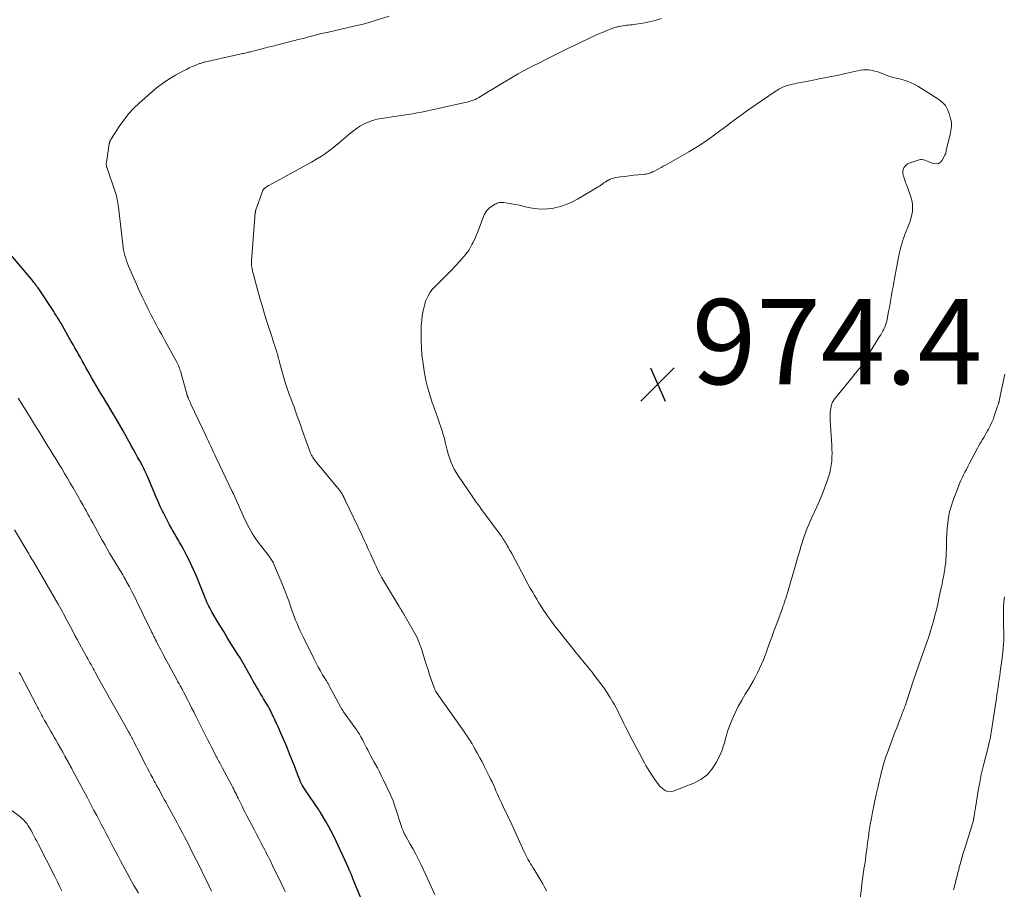
# Model space of a CAD drawing. Units: feet. Extents: x 1999999 to 2005030, y 535000 to 540000.
# Drawn here: x 2000445 to 2000676, y 535760 to 535964 of the extents above; entities that cross this region are included whole.
import ezdxf

# ---------------------------------------------------------------- set-up
doc = ezdxf.new("R2010")
doc.units = ezdxf.units.FT
doc.header["$LTSCALE"] = 100
doc.header["$MEASUREMENT"] = 0
for name, color, linetype, lineweight in [('CONTOUR INDEX', 32, 'Continuous', 25), ('CONTOUR INTERMEDIATE', 40, 'Continuous', 15), ('SPOT ELEVATION', 7, 'Continuous', 15)]:
    doc.layers.add(name, color=color, linetype=linetype, lineweight=lineweight)
doc.styles.add('slant', font='romans.shx', dxfattribs={"oblique": 14.999978})

# ---------------------------------------------------------------- blocks, each defined once
blk = doc.blocks.new('SPOT')
at = {"layer": 'SPOT ELEVATION', "lineweight": 25}
for p, q in [((-3.95, -3.95), (3.86, 3.85)), ((-1.67, 3.81), (1.74, -3.97))]:
    blk.add_line(p, q, dxfattribs=at)

msp = doc.modelspace()

# ---------------------------------------------------------------- linework, layer by layer
at = {"layer": 'CONTOUR INDEX', "elevation": 960, "flags": 128}
msp.add_lwpolyline([(2000526.32, 535755.49), (2000523.35, 535762.71), (2000523.28, 535762.87), (2000523.22, 535763.03), (2000523.15, 535763.19), (2000523.08, 535763.35), (2000523.01, 535763.51), (2000522.95, 535763.68), (2000522.88, 535763.84), (2000522.81, 535764), (2000522.75, 535764.13), (2000522.65, 535764.36), (2000522.56, 535764.59), (2000522.45, 535764.81), (2000522.35, 535765.04), (2000519.49, 535771.28), (2000518.92, 535772.46), (2000518.33, 535773.63), (2000517.71, 535774.78), (2000517.05, 535775.92), (2000515.81, 535778.01), (2000515.76, 535778.09), (2000515.71, 535778.17), (2000515.65, 535778.25), (2000515.6, 535778.33), (2000515.54, 535778.41), (2000515.49, 535778.49), (2000515.44, 535778.57), (2000515.38, 535778.65), (2000512.17, 535783.37), (2000512.02, 535783.6), (2000511.88, 535783.82), (2000511.74, 535784.05), (2000511.61, 535784.27), (2000511.48, 535784.49), (2000511.41, 535784.61), (2000511.34, 535784.74), (2000511.28, 535784.86), (2000511.22, 535784.99), (2000511.16, 535785.12), (2000511.11, 535785.25), (2000511.05, 535785.38), (2000511, 535785.51), (2000510.7, 535786.28), (2000510.5, 535786.8), (2000510.3, 535787.31), (2000510.1, 535787.83), (2000509.9, 535788.35), (2000508.54, 535791.82), (2000508.06, 535793.03), (2000507.56, 535794.23), (2000507.05, 535795.43), (2000506.53, 535796.62), (2000505.83, 535798.18), (2000505.65, 535798.59), (2000505.46, 535799), (2000505.28, 535799.41), (2000505.09, 535799.81), (2000504.98, 535800.04), (2000504.85, 535800.33), (2000504.71, 535800.62), (2000504.57, 535800.92), (2000504.43, 535801.21), (2000504.35, 535801.38), (2000504.25, 535801.59), (2000504.15, 535801.79), (2000504.04, 535801.99), (2000503.94, 535802.19), (2000503.83, 535802.39), (2000503.72, 535802.59), (2000503.6, 535802.79), (2000503.49, 535802.99), (2000502.46, 535804.72), (2000502.11, 535805.31), (2000501.76, 535805.9), (2000501.41, 535806.49), (2000501.06, 535807.09), (2000500.71, 535807.68), (2000500.37, 535808.27), (2000500.03, 535808.87), (2000499.69, 535809.47), (2000497.86, 535812.74), (2000497.71, 535813.01), (2000497.55, 535813.28), (2000497.4, 535813.55), (2000497.24, 535813.81), (2000497.08, 535814.08), (2000496.92, 535814.34), (2000496.76, 535814.61), (2000496.59, 535814.87), (2000494.79, 535817.75), (2000493.93, 535819.12), (2000493.09, 535820.5), (2000492.25, 535821.88), (2000491.42, 535823.27), (2000490.29, 535825.19), (2000490.04, 535825.63), (2000489.8, 535826.07), (2000489.57, 535826.51), (2000489.35, 535826.97), (2000489.14, 535827.42), (2000488.94, 535827.88), (2000488.75, 535828.35), (2000488.56, 535828.81), (2000487.47, 535831.55), (2000486.9, 535832.96), (2000486.3, 535834.36), (2000485.67, 535835.75), (2000485.02, 535837.12), (2000484.44, 535838.32), (2000484.05, 535839.09), (2000483.65, 535839.84), (2000483.24, 535840.59), (2000482.81, 535841.33), (2000482.37, 535842.07), (2000481.94, 535842.81), (2000481.51, 535843.55), (2000481.08, 535844.3), (2000480.88, 535844.64), (2000480.37, 535845.56), (2000479.87, 535846.49), (2000479.39, 535847.44), (2000478.93, 535848.38), (2000478.75, 535848.76), (2000478.21, 535849.91), (2000477.69, 535851.06), (2000477.18, 535852.22), (2000476.68, 535853.39), (2000475.25, 535856.78), (2000475.1, 535857.12), (2000474.95, 535857.45), (2000474.8, 535857.79), (2000474.65, 535858.12), (2000474.49, 535858.45), (2000474.33, 535858.78), (2000474.16, 535859.1), (2000473.99, 535859.43), (2000473.37, 535860.59), (2000472.88, 535861.5), (2000472.39, 535862.4), (2000471.9, 535863.3), (2000471.4, 535864.2), (2000469.45, 535867.68), (2000468.62, 535869.15), (2000467.77, 535870.62), (2000466.91, 535872.07), (2000466.04, 535873.52), (2000465.42, 535874.53), (2000464.85, 535875.47), (2000464.28, 535876.42), (2000463.71, 535877.36), (2000463.15, 535878.31), (2000462.59, 535879.26), (2000462.04, 535880.21), (2000461.5, 535881.17), (2000460.96, 535882.14), (2000460.73, 535882.56), (2000460.31, 535883.33), (2000459.89, 535884.1), (2000459.47, 535884.86), (2000459.04, 535885.63), (2000458.61, 535886.39), (2000458.18, 535887.15), (2000457.75, 535887.91), (2000457.32, 535888.67), (2000454.83, 535892.99), (2000454.63, 535893.34), (2000454.43, 535893.68), (2000454.23, 535894.01), (2000454.03, 535894.35), (2000453.82, 535894.69), (2000453.61, 535895.02), (2000453.4, 535895.35), (2000453.18, 535895.68), (2000449.66, 535901.01), (2000449.46, 535901.3), (2000449.26, 535901.59), (2000449.05, 535901.88), (2000448.84, 535902.16), (2000448.62, 535902.44), (2000448.4, 535902.72), (2000448.18, 535902.99), (2000447.95, 535903.26), (2000440.83, 535911.62)], dxfattribs=at)
at = {"layer": 'CONTOUR INTERMEDIATE', "flags": 128}
for points, elevation in [([(2000542.62, 535758.78), (2000539.4, 535765.75), (2000538.81, 535766.99), (2000538.2, 535768.22), (2000537.55, 535769.42), (2000536.88, 535770.62), (2000535.82, 535772.46), (2000535.67, 535772.73), (2000535.52, 535773.01), (2000535.39, 535773.28), (2000535.26, 535773.56), (2000535.14, 535773.85), (2000535.02, 535774.14), (2000534.92, 535774.43), (2000534.82, 535774.72), (2000533.35, 535779.28), (2000533.1, 535780.01), (2000532.83, 535780.74), (2000532.53, 535781.46), (2000532.22, 535782.17), (2000530.59, 535785.63), (2000530.13, 535786.59), (2000529.66, 535787.54), (2000529.17, 535788.48), (2000528.66, 535789.42), (2000528.41, 535789.86), (2000528.02, 535790.57), (2000527.64, 535791.29), (2000527.26, 535792), (2000526.88, 535792.72), (2000526.64, 535793.2), (2000526.39, 535793.68), (2000526.13, 535794.17), (2000525.88, 535794.65), (2000525.63, 535795.14), (2000525.48, 535795.43), (2000525.3, 535795.77), (2000525.11, 535796.1), (2000524.92, 535796.43), (2000524.72, 535796.75), (2000524.52, 535797.07), (2000524.31, 535797.39), (2000524.09, 535797.71), (2000523.87, 535798.02), (2000521.22, 535801.66), (2000521.12, 535801.81), (2000521.02, 535801.96), (2000520.92, 535802.11), (2000520.83, 535802.26), (2000520.73, 535802.41), (2000520.64, 535802.56), (2000520.56, 535802.72), (2000520.47, 535802.87), (2000517.94, 535807.65), (2000517.85, 535807.81), (2000517.76, 535807.98), (2000517.67, 535808.14), (2000517.57, 535808.3), (2000517.48, 535808.46), (2000517.38, 535808.62), (2000517.28, 535808.78), (2000517.19, 535808.94), (2000516.31, 535810.39), (2000515.79, 535811.29), (2000515.28, 535812.19), (2000514.8, 535813.1), (2000514.32, 535814.02), (2000511.78, 535819.1), (2000511.39, 535819.91), (2000511.01, 535820.73), (2000510.65, 535821.56), (2000510.3, 535822.39), (2000509.97, 535823.23), (2000509.64, 535824.08), (2000509.33, 535824.93), (2000509.03, 535825.78), (2000508.78, 535826.52), (2000508.34, 535827.74), (2000507.89, 535828.95), (2000507.43, 535830.16), (2000506.94, 535831.36), (2000504.86, 535836.38), (2000504.74, 535836.64), (2000504.62, 535836.89), (2000504.48, 535837.14), (2000504.34, 535837.38), (2000504.18, 535837.61), (2000504.02, 535837.85), (2000503.86, 535838.07), (2000503.69, 535838.3), (2000501.19, 535841.54), (2000500.72, 535842.17), (2000500.26, 535842.82), (2000499.83, 535843.49), (2000499.43, 535844.16), (2000499.04, 535844.86), (2000498.67, 535845.56), (2000498.32, 535846.27), (2000497.99, 535846.98), (2000495.35, 535852.86), (2000495.32, 535852.93), (2000495.29, 535852.99), (2000495.26, 535853.06), (2000495.23, 535853.13), (2000495.2, 535853.2), (2000495.17, 535853.26), (2000495.13, 535853.33), (2000495.1, 535853.4), (2000491.35, 535861.34), (2000491.03, 535862.01), (2000490.71, 535862.68), (2000490.39, 535863.36), (2000490.07, 535864.03), (2000489.76, 535864.7), (2000489.44, 535865.37), (2000489.12, 535866.04), (2000488.8, 535866.71), (2000485.4, 535873.92), (2000485.27, 535874.19), (2000485.15, 535874.46), (2000485.03, 535874.73), (2000484.91, 535875), (2000484.75, 535875.38), (2000484.71, 535875.47), (2000484.68, 535875.55), (2000484.65, 535875.63), (2000484.62, 535875.72), (2000484.59, 535875.81), (2000484.57, 535875.89), (2000484.54, 535875.98), (2000484.52, 535876.07), (2000483.1, 535881.16), (2000483, 535881.5), (2000482.9, 535881.83), (2000482.79, 535882.16), (2000482.67, 535882.49), (2000482.54, 535882.82), (2000482.4, 535883.14), (2000482.25, 535883.45), (2000482.09, 535883.76), (2000479.29, 535888.88), (2000478.88, 535889.63), (2000478.47, 535890.37), (2000478.05, 535891.12), (2000477.63, 535891.86), (2000477.22, 535892.6), (2000476.81, 535893.35), (2000476.42, 535894.11), (2000476.03, 535894.86), (2000475.35, 535896.25), (2000474.63, 535897.7), (2000473.94, 535899.17), (2000473.27, 535900.65), (2000472.61, 535902.13), (2000470.77, 535906.37), (2000470.52, 535906.98), (2000470.29, 535907.59), (2000470.08, 535908.22), (2000469.89, 535908.84), (2000469.73, 535909.48), (2000469.59, 535910.12), (2000469.48, 535910.77), (2000469.39, 535911.42), (2000468.39, 535920.19), (2000468.33, 535920.65), (2000468.26, 535921.1), (2000468.18, 535921.55), (2000468.1, 535922), (2000468, 535922.45), (2000467.89, 535922.89), (2000467.76, 535923.33), (2000467.62, 535923.77), (2000465.65, 535929.57), (2000465.61, 535929.7), (2000465.58, 535929.84), (2000465.55, 535929.98), (2000465.53, 535930.12), (2000465.52, 535930.25), (2000465.51, 535930.39), (2000465.52, 535930.53), (2000465.54, 535930.67), (2000466.23, 535935.04), (2000466.25, 535935.13), (2000466.26, 535935.21), (2000466.28, 535935.3), (2000466.3, 535935.38), (2000466.33, 535935.46), (2000466.36, 535935.54), (2000466.39, 535935.62), (2000466.42, 535935.7), (2000466.46, 535935.81), (2000466.52, 535935.94), (2000466.59, 535936.06), (2000466.66, 535936.19), (2000466.73, 535936.31), (2000468.58, 535939.16), (2000469.64, 535940.66), (2000470.77, 535942.09), (2000472.01, 535943.43), (2000473.33, 535944.7), (2000475.87, 535946.97), (2000477.27, 535948.13), (2000478.72, 535949.23), (2000480.23, 535950.23), (2000481.79, 535951.16), (2000483.65, 535952.19), (2000484.32, 535952.55), (2000485.01, 535952.88), (2000485.7, 535953.2), (2000486.4, 535953.49), (2000487.43, 535953.9), (2000487.62, 535953.97), (2000487.82, 535954.04), (2000488.02, 535954.11), (2000488.22, 535954.17), (2000488.42, 535954.23), (2000488.63, 535954.28), (2000488.83, 535954.34), (2000489.04, 535954.38), (2000489.96, 535954.59), (2000490.63, 535954.74), (2000491.3, 535954.89), (2000491.97, 535955.04), (2000492.64, 535955.18), (2000497.25, 535956.19), (2000497.51, 535956.25), (2000497.78, 535956.31), (2000498.05, 535956.37), (2000498.32, 535956.43), (2000498.58, 535956.5), (2000498.85, 535956.56), (2000499.12, 535956.63), (2000499.38, 535956.7), (2000501.16, 535957.15), (2000502.32, 535957.44), (2000503.47, 535957.74), (2000504.63, 535958.03), (2000505.79, 535958.32), (2000510.9, 535959.61), (2000511.82, 535959.84), (2000512.75, 535960.08), (2000513.67, 535960.32), (2000514.59, 535960.55), (2000515.52, 535960.79), (2000516.44, 535961.02), (2000517.37, 535961.24), (2000518.3, 535961.46), (2000524.65, 535962.9), (2000525.12, 535963.01), (2000525.6, 535963.13), (2000526.07, 535963.25), (2000526.54, 535963.37), (2000527.01, 535963.5), (2000527.48, 535963.63), (2000527.95, 535963.77), (2000528.41, 535963.92), (2000531.91, 535965.05)], 964), ([(2000568.81, 535759.66), (2000568.31, 535760.64), (2000567.97, 535761.26), (2000567.52, 535762.07), (2000567.05, 535762.86), (2000566.57, 535763.65), (2000566.08, 535764.44), (2000565.66, 535765.1), (2000565.38, 535765.55), (2000565.1, 535766), (2000564.83, 535766.45), (2000564.56, 535766.9), (2000564.31, 535767.37), (2000564.06, 535767.83), (2000563.83, 535768.3), (2000563.6, 535768.78), (2000561.02, 535774.52), (2000560.7, 535775.22), (2000560.37, 535775.93), (2000560.04, 535776.63), (2000559.7, 535777.33), (2000559.36, 535778.03), (2000559.03, 535778.73), (2000558.69, 535779.44), (2000558.36, 535780.14), (2000557.93, 535781.08), (2000557.61, 535781.76), (2000557.3, 535782.45), (2000556.99, 535783.14), (2000556.69, 535783.82), (2000556.38, 535784.51), (2000556.06, 535785.2), (2000555.74, 535785.88), (2000555.41, 535786.55), (2000554.23, 535788.91), (2000553.73, 535789.9), (2000553.21, 535790.89), (2000552.68, 535791.86), (2000552.14, 535792.83), (2000551.74, 535793.53), (2000551.39, 535794.14), (2000551.02, 535794.75), (2000550.64, 535795.34), (2000550.26, 535795.93), (2000549.86, 535796.52), (2000549.46, 535797.1), (2000549.05, 535797.68), (2000548.65, 535798.26), (2000543.5, 535805.47), (2000543.33, 535805.72), (2000543.17, 535805.97), (2000543.02, 535806.22), (2000542.87, 535806.48), (2000542.74, 535806.75), (2000542.62, 535807.02), (2000542.51, 535807.29), (2000542.4, 535807.57), (2000541.8, 535809.26), (2000541.42, 535810.39), (2000541.04, 535811.52), (2000540.68, 535812.66), (2000540.33, 535813.8), (2000539.86, 535815.41), (2000539.66, 535816.03), (2000539.46, 535816.66), (2000539.23, 535817.28), (2000539, 535817.89), (2000538.74, 535818.5), (2000538.47, 535819.09), (2000538.17, 535819.68), (2000537.86, 535820.26), (2000535.7, 535824.06), (2000535.53, 535824.35), (2000535.35, 535824.64), (2000535.17, 535824.93), (2000534.99, 535825.22), (2000534.81, 535825.5), (2000534.63, 535825.79), (2000534.45, 535826.08), (2000534.28, 535826.37), (2000531.03, 535831.71), (2000530.57, 535832.49), (2000530.13, 535833.28), (2000529.71, 535834.09), (2000529.3, 535834.9), (2000528.91, 535835.72), (2000528.52, 535836.54), (2000528.15, 535837.37), (2000527.78, 535838.2), (2000527.52, 535838.77), (2000527.02, 535839.89), (2000526.52, 535841.01), (2000526.01, 535842.12), (2000525.49, 535843.23), (2000521.71, 535851.23), (2000521.59, 535851.47), (2000521.47, 535851.72), (2000521.36, 535851.96), (2000521.23, 535852.2), (2000521.18, 535852.31), (2000521.08, 535852.5), (2000520.98, 535852.68), (2000520.87, 535852.86), (2000520.76, 535853.04), (2000520.64, 535853.21), (2000520.52, 535853.38), (2000520.39, 535853.55), (2000520.26, 535853.72), (2000514.57, 535860.63), (2000514.37, 535860.88), (2000514.18, 535861.15), (2000514, 535861.42), (2000513.83, 535861.7), (2000513.67, 535861.98), (2000513.53, 535862.28), (2000513.4, 535862.58), (2000513.28, 535862.88), (2000511.61, 535867.62), (2000511.19, 535868.8), (2000510.78, 535869.97), (2000510.36, 535871.14), (2000509.94, 535872.32), (2000509.59, 535873.28), (2000509.34, 535873.97), (2000509.09, 535874.66), (2000508.83, 535875.34), (2000508.56, 535876.02), (2000508.3, 535876.71), (2000508.06, 535877.4), (2000507.83, 535878.09), (2000507.62, 535878.79), (2000506.29, 535883.5), (2000506.19, 535883.87), (2000506.08, 535884.24), (2000505.98, 535884.61), (2000505.88, 535884.98), (2000505.78, 535885.35), (2000505.68, 535885.72), (2000505.56, 535886.09), (2000505.45, 535886.45), (2000505.26, 535887), (2000505.05, 535887.65), (2000504.84, 535888.29), (2000504.63, 535888.93), (2000504.43, 535889.58), (2000503.15, 535893.61), (2000502.62, 535895.34), (2000502.1, 535897.07), (2000501.6, 535898.81), (2000501.12, 535900.55), (2000500.17, 535904.05), (2000500.06, 535904.47), (2000499.96, 535904.88), (2000499.86, 535905.3), (2000499.77, 535905.72), (2000499.67, 535906.22), (2000499.64, 535906.39), (2000499.62, 535906.55), (2000499.6, 535906.72), (2000499.59, 535906.89), (2000499.58, 535907.06), (2000499.58, 535907.22), (2000499.59, 535907.39), (2000499.6, 535907.56), (2000500.49, 535918.84), (2000500.5, 535918.93), (2000500.51, 535919.02), (2000500.52, 535919.11), (2000500.54, 535919.2), (2000500.56, 535919.29), (2000500.58, 535919.38), (2000500.6, 535919.47), (2000500.63, 535919.55), (2000502.27, 535924.13), (2000502.3, 535924.18), (2000502.32, 535924.24), (2000502.35, 535924.3), (2000502.38, 535924.35), (2000502.42, 535924.4), (2000502.46, 535924.45), (2000502.5, 535924.49), (2000502.55, 535924.53), (2000502.89, 535924.79), (2000503.11, 535924.95), (2000503.33, 535925.11), (2000503.56, 535925.25), (2000503.8, 535925.39), (2000512.67, 535930.2), (2000513.68, 535930.77), (2000514.68, 535931.35), (2000515.66, 535931.96), (2000516.63, 535932.59), (2000517.58, 535933.25), (2000518.51, 535933.94), (2000519.42, 535934.66), (2000520.3, 535935.41), (2000522.43, 535937.27), (2000523.28, 535937.96), (2000524.15, 535938.61), (2000525.07, 535939.19), (2000526.03, 535939.73), (2000527.02, 535940.18), (2000528.03, 535940.56), (2000529.08, 535940.84), (2000530.14, 535941.05), (2000533.21, 535941.51), (2000534.27, 535941.67), (2000535.32, 535941.83), (2000536.38, 535941.99), (2000537.43, 535942.15), (2000538.49, 535942.32), (2000539.54, 535942.51), (2000540.58, 535942.72), (2000541.63, 535942.94), (2000549.75, 535944.77), (2000550.23, 535944.89), (2000550.7, 535945.02), (2000551.17, 535945.17), (2000551.63, 535945.32), (2000552.09, 535945.5), (2000552.53, 535945.7), (2000552.97, 535945.93), (2000553.39, 535946.17), (2000554.37, 535946.77), (2000555.27, 535947.32), (2000556.18, 535947.87), (2000557.09, 535948.42), (2000558.01, 535948.97), (2000562.22, 535951.47), (2000562.78, 535951.8), (2000563.33, 535952.11), (2000563.9, 535952.42), (2000564.46, 535952.72), (2000565.03, 535953.01), (2000565.6, 535953.31), (2000566.18, 535953.6), (2000566.75, 535953.89), (2000569.02, 535955.03), (2000570.73, 535955.89), (2000572.44, 535956.74), (2000574.16, 535957.58), (2000575.89, 535958.41), (2000579.56, 535960.17), (2000580.41, 535960.56), (2000581.27, 535960.95), (2000582.13, 535961.32), (2000583, 535961.69), (2000583.79, 535962.01), (2000584.27, 535962.19), (2000584.76, 535962.35), (2000585.25, 535962.49), (2000585.75, 535962.62), (2000585.89, 535962.65), (2000586.32, 535962.74), (2000586.75, 535962.81), (2000587.19, 535962.86), (2000587.63, 535962.9), (2000588.07, 535962.94), (2000588.51, 535962.98), (2000588.95, 535963.03), (2000589.38, 535963.09), (2000591.47, 535963.4), (2000592.93, 535963.68), (2000594.37, 535964.02), (2000595.79, 535964.47)], 968), ([(2000676.45, 535880.98), (2000676.27, 535880.25), (2000676.1, 535879.51), (2000675.35, 535875.85), (2000675.3, 535875.64), (2000675.26, 535875.43), (2000675.21, 535875.21), (2000675.16, 535875), (2000675.14, 535874.88), (2000675.1, 535874.73), (2000675.06, 535874.58), (2000675.02, 535874.44), (2000674.98, 535874.29), (2000674.97, 535874.26), (2000674.93, 535874.13), (2000674.9, 535874), (2000674.86, 535873.87), (2000674.82, 535873.74), (2000674.78, 535873.61), (2000674.74, 535873.49), (2000674.7, 535873.36), (2000674.66, 535873.23), (2000673.94, 535871.1), (2000673.65, 535870.32), (2000673.33, 535869.55), (2000672.98, 535868.81), (2000672.6, 535868.07), (2000672.37, 535867.66), (2000672.08, 535867.14), (2000671.78, 535866.62), (2000671.47, 535866.12), (2000671.15, 535865.61), (2000670.84, 535865.11), (2000670.54, 535864.6), (2000670.25, 535864.08), (2000669.97, 535863.56), (2000668.08, 535859.94), (2000667.74, 535859.28), (2000667.4, 535858.62), (2000667.07, 535857.96), (2000666.73, 535857.3), (2000666.41, 535856.64), (2000666.11, 535855.96), (2000665.82, 535855.28), (2000665.54, 535854.59), (2000664.23, 535851.18), (2000663.81, 535849.93), (2000663.46, 535848.67), (2000663.21, 535847.38), (2000663.03, 535846.08), (2000662.92, 535844.76), (2000662.82, 535843.44), (2000662.75, 535842.12), (2000662.7, 535840.8), (2000662.63, 535838.17), (2000662.59, 535837.43), (2000662.54, 535836.7), (2000662.45, 535835.97), (2000662.35, 535835.24), (2000662.28, 535834.77), (2000662.2, 535834.28), (2000662.11, 535833.78), (2000662.01, 535833.29), (2000661.91, 535832.8), (2000661.81, 535832.31), (2000661.7, 535831.82), (2000661.6, 535831.33), (2000661.49, 535830.84), (2000660.96, 535828.32), (2000660.67, 535826.99), (2000660.36, 535825.65), (2000660.03, 535824.32), (2000659.69, 535823), (2000659.32, 535821.68), (2000658.92, 535820.37), (2000658.5, 535819.07), (2000658.05, 535817.77), (2000657.57, 535816.46), (2000657.25, 535815.57), (2000656.93, 535814.68), (2000656.61, 535813.79), (2000656.29, 535812.91), (2000655.97, 535812.02), (2000655.66, 535811.13), (2000655.36, 535810.23), (2000655.06, 535809.34), (2000653.26, 535803.76), (2000653.16, 535803.48), (2000653.07, 535803.2), (2000652.97, 535802.92), (2000652.87, 535802.64), (2000652.8, 535802.46), (2000652.73, 535802.27), (2000652.66, 535802.08), (2000652.59, 535801.88), (2000652.51, 535801.69), (2000652.43, 535801.5), (2000652.36, 535801.31), (2000652.28, 535801.12), (2000652.21, 535800.93), (2000651.7, 535799.61), (2000651.37, 535798.76), (2000651.05, 535797.9), (2000650.72, 535797.05), (2000650.4, 535796.19), (2000649.13, 535792.77), (2000648.87, 535792.05), (2000648.61, 535791.33), (2000648.36, 535790.6), (2000648.12, 535789.87), (2000647.9, 535789.13), (2000647.68, 535788.39), (2000647.49, 535787.65), (2000647.3, 535786.91), (2000646.94, 535785.34), (2000646.58, 535783.81), (2000646.24, 535782.28), (2000645.92, 535780.74), (2000645.6, 535779.2), (2000645.38, 535778.13), (2000645.11, 535776.68), (2000644.85, 535775.22), (2000644.62, 535773.76), (2000644.41, 535772.29), (2000644.22, 535770.89), (2000644.11, 535770.12), (2000644.01, 535769.35), (2000643.91, 535768.59), (2000643.82, 535767.82), (2000643.72, 535767.05), (2000643.61, 535766.28), (2000643.49, 535765.52), (2000643.36, 535764.76), (2000643.33, 535764.57), (2000643.19, 535763.71), (2000643.06, 535762.85), (2000642.94, 535761.99), (2000642.84, 535761.12), (2000642.33, 535756.29)], 968), ([(2000507.53, 535759.44), (2000506.64, 535761.3), (2000504.55, 535765.61), (2000504.3, 535766.14), (2000504.04, 535766.67), (2000503.78, 535767.19), (2000503.51, 535767.72), (2000503.24, 535768.24), (2000502.98, 535768.76), (2000502.71, 535769.28), (2000502.43, 535769.8), (2000501.87, 535770.86), (2000501.32, 535771.92), (2000500.77, 535772.97), (2000500.22, 535774.02), (2000499.67, 535775.07), (2000498.53, 535777.25), (2000498.15, 535778), (2000497.76, 535778.75), (2000497.39, 535779.51), (2000497.02, 535780.27), (2000496.69, 535780.94), (2000496.49, 535781.37), (2000496.28, 535781.8), (2000496.07, 535782.22), (2000495.86, 535782.65), (2000495.65, 535783.07), (2000495.44, 535783.5), (2000495.22, 535783.92), (2000495, 535784.34), (2000492.82, 535788.43), (2000492.65, 535788.74), (2000492.48, 535789.06), (2000492.31, 535789.38), (2000492.14, 535789.69), (2000491.98, 535789.99), (2000491.88, 535790.16), (2000491.79, 535790.33), (2000491.71, 535790.49), (2000491.62, 535790.66), (2000491.53, 535790.83), (2000491.44, 535791), (2000491.35, 535791.17), (2000491.26, 535791.34), (2000490.58, 535792.66), (2000490.16, 535793.49), (2000489.73, 535794.32), (2000489.31, 535795.15), (2000488.89, 535795.98), (2000486.53, 535800.66), (2000486.04, 535801.64), (2000485.55, 535802.61), (2000485.06, 535803.59), (2000484.57, 535804.57), (2000483.74, 535806.24), (2000483.67, 535806.38), (2000483.59, 535806.52), (2000483.52, 535806.66), (2000483.44, 535806.8), (2000483.39, 535806.89), (2000483.34, 535806.99), (2000483.29, 535807.08), (2000483.23, 535807.17), (2000483.18, 535807.27), (2000483.14, 535807.33), (2000483.1, 535807.39), (2000483.07, 535807.45), (2000483.03, 535807.51), (2000483, 535807.57), (2000482.96, 535807.63), (2000482.93, 535807.69), (2000482.9, 535807.75), (2000482.86, 535807.81), (2000482.64, 535808.22), (2000482.49, 535808.48), (2000482.34, 535808.74), (2000482.2, 535809.01), (2000482.05, 535809.27), (2000480.73, 535811.69), (2000480.11, 535812.83), (2000479.5, 535813.97), (2000478.9, 535815.11), (2000478.3, 535816.26), (2000477.5, 535817.79), (2000477.31, 535818.17), (2000477.11, 535818.56), (2000476.91, 535818.94), (2000476.72, 535819.33), (2000476.53, 535819.71), (2000476.34, 535820.1), (2000476.15, 535820.49), (2000475.96, 535820.88), (2000474.13, 535824.67), (2000473.55, 535825.87), (2000472.96, 535827.07), (2000472.36, 535828.26), (2000471.76, 535829.45), (2000470.96, 535831), (2000470.75, 535831.41), (2000470.53, 535831.82), (2000470.31, 535832.22), (2000470.08, 535832.62), (2000469.85, 535833.01), (2000469.61, 535833.41), (2000469.38, 535833.81), (2000469.14, 535834.2), (2000466.91, 535837.94), (2000466.32, 535838.94), (2000465.73, 535839.94), (2000465.16, 535840.96), (2000464.59, 535841.97), (2000464.03, 535842.99), (2000463.47, 535844.01), (2000462.92, 535845.03), (2000462.36, 535846.05), (2000461.93, 535846.85), (2000461.58, 535847.49), (2000461.23, 535848.13), (2000460.87, 535848.77), (2000460.52, 535849.41), (2000460.16, 535850.05), (2000459.8, 535850.69), (2000459.43, 535851.32), (2000459.07, 535851.96), (2000457.75, 535854.25), (2000457.08, 535855.39), (2000456.42, 535856.53), (2000455.74, 535857.67), (2000455.07, 535858.8), (2000454.63, 535859.52), (2000454.16, 535860.29), (2000453.7, 535861.05), (2000453.23, 535861.82), (2000452.76, 535862.58), (2000452.3, 535863.34), (2000451.83, 535864.1), (2000451.36, 535864.87), (2000450.88, 535865.63), (2000450.38, 535866.44), (2000449.66, 535867.6), (2000448.93, 535868.77), (2000448.21, 535869.93), (2000447.48, 535871.1), (2000444.83, 535875.32)], 956), ([(2000490.26, 535759.55), (2000489.36, 535761.4), (2000488.45, 535763.24), (2000487.54, 535765.08), (2000486.63, 535766.92), (2000485.64, 535768.9), (2000485.22, 535769.75), (2000484.79, 535770.6), (2000484.35, 535771.44), (2000483.92, 535772.28), (2000483.47, 535773.12), (2000483.03, 535773.96), (2000482.58, 535774.79), (2000482.13, 535775.62), (2000479.96, 535779.61), (2000479.56, 535780.35), (2000479.15, 535781.09), (2000478.75, 535781.84), (2000478.34, 535782.58), (2000477.9, 535783.39), (2000477.71, 535783.73), (2000477.53, 535784.07), (2000477.34, 535784.4), (2000477.16, 535784.74), (2000476.97, 535785.08), (2000476.79, 535785.42), (2000476.61, 535785.76), (2000476.42, 535786.1), (2000475.99, 535786.9), (2000475.6, 535787.64), (2000475.21, 535788.38), (2000474.82, 535789.13), (2000474.44, 535789.88), (2000473.16, 535792.41), (2000472.89, 535792.94), (2000472.62, 535793.47), (2000472.34, 535794.01), (2000472.07, 535794.54), (2000471.8, 535795.04), (2000471.66, 535795.32), (2000471.51, 535795.6), (2000471.36, 535795.88), (2000471.21, 535796.16), (2000471.05, 535796.44), (2000470.9, 535796.71), (2000470.74, 535796.99), (2000470.59, 535797.26), (2000468.77, 535800.48), (2000468.15, 535801.58), (2000467.52, 535802.69), (2000466.9, 535803.8), (2000466.27, 535804.91), (2000465.65, 535806.02), (2000465.03, 535807.14), (2000464.41, 535808.25), (2000463.8, 535809.37), (2000462.92, 535810.98), (2000462.67, 535811.42), (2000462.43, 535811.87), (2000462.18, 535812.31), (2000461.94, 535812.76), (2000461.69, 535813.2), (2000461.45, 535813.65), (2000461.2, 535814.09), (2000460.96, 535814.54), (2000459.26, 535817.65), (2000458.72, 535818.63), (2000458.18, 535819.62), (2000457.65, 535820.61), (2000457.12, 535821.61), (2000456.67, 535822.46), (2000456.37, 535823.03), (2000456.06, 535823.59), (2000455.76, 535824.15), (2000455.45, 535824.72), (2000455.14, 535825.28), (2000454.83, 535825.84), (2000454.52, 535826.39), (2000454.2, 535826.95), (2000448.73, 535836.46), (2000448.7, 535836.51), (2000448.67, 535836.57), (2000448.64, 535836.62), (2000448.61, 535836.67), (2000448.58, 535836.72), (2000448.55, 535836.78), (2000448.52, 535836.83), (2000448.49, 535836.88), (2000448.07, 535837.56), (2000447.84, 535837.95), (2000447.6, 535838.34), (2000447.36, 535838.74), (2000447.13, 535839.13), (2000443.96, 535844.41)], 952), ([(2000676.31, 535828.69), (2000676.2, 535827.52), (2000676.13, 535826.34), (2000676.09, 535825.15), (2000676.08, 535824.1), (2000676.08, 535823.44), (2000676.08, 535822.79), (2000676.1, 535822.13), (2000676.13, 535821.47), (2000676.16, 535820.82), (2000676.18, 535820.16), (2000676.18, 535819.5), (2000676.17, 535818.85), (2000676.16, 535818.39), (2000676.12, 535817.5), (2000676.07, 535816.62), (2000675.98, 535815.74), (2000675.87, 535814.86), (2000675.35, 535811.03), (2000675.23, 535810.13), (2000675.1, 535809.23), (2000674.97, 535808.33), (2000674.84, 535807.43), (2000674.71, 535806.54), (2000674.57, 535805.64), (2000674.44, 535804.74), (2000674.31, 535803.84), (2000673.33, 535797.3), (2000673.25, 535796.81), (2000673.17, 535796.31), (2000673.07, 535795.82), (2000672.96, 535795.33), (2000672.84, 535794.84), (2000672.72, 535794.35), (2000672.6, 535793.86), (2000672.48, 535793.38), (2000671.77, 535790.66), (2000671.31, 535788.81), (2000670.89, 535786.95), (2000670.52, 535785.08), (2000670.19, 535783.2), (2000669.6, 535779.62), (2000669.55, 535779.31), (2000669.5, 535778.99), (2000669.46, 535778.68), (2000669.41, 535778.37), (2000669.37, 535778.14), (2000669.34, 535777.94), (2000669.31, 535777.75), (2000669.28, 535777.55), (2000669.24, 535777.35), (2000669.21, 535777.16), (2000669.18, 535776.96), (2000669.14, 535776.76), (2000669.1, 535776.57), (2000669.04, 535776.27), (2000668.96, 535775.92), (2000668.88, 535775.58), (2000668.79, 535775.24), (2000668.69, 535774.9), (2000666.94, 535769.33), (2000666.67, 535768.47), (2000666.42, 535767.61), (2000666.17, 535766.74), (2000665.93, 535765.88), (2000665.74, 535765.19), (2000665.6, 535764.67), (2000665.46, 535764.15), (2000665.33, 535763.62), (2000665.2, 535763.1), (2000665.08, 535762.57), (2000664.94, 535762.05), (2000664.81, 535761.52), (2000664.67, 535761), (2000664.36, 535759.83)], 964), ([(2000473.06, 535759.07), (2000472.53, 535759.99), (2000472.02, 535760.92), (2000468.9, 535766.68), (2000468.32, 535767.75), (2000467.75, 535768.82), (2000467.18, 535769.9), (2000466.61, 535770.97), (2000466.05, 535772.05), (2000465.48, 535773.13), (2000464.92, 535774.2), (2000464.35, 535775.28), (2000464.02, 535775.9), (2000463.29, 535777.29), (2000462.56, 535778.68), (2000461.82, 535780.06), (2000461.09, 535781.45), (2000457.67, 535787.85), (2000457.55, 535788.09), (2000457.42, 535788.33), (2000457.29, 535788.57), (2000457.16, 535788.81), (2000457.03, 535789.04), (2000456.9, 535789.28), (2000456.77, 535789.52), (2000456.64, 535789.75), (2000455.83, 535791.22), (2000455.29, 535792.18), (2000454.75, 535793.15), (2000454.2, 535794.11), (2000453.65, 535795.07), (2000453.35, 535795.59), (2000452.88, 535796.41), (2000452.41, 535797.23), (2000451.95, 535798.06), (2000451.49, 535798.89), (2000451.06, 535799.66), (2000450.82, 535800.1), (2000450.58, 535800.55), (2000450.34, 535801), (2000450.11, 535801.45), (2000449.88, 535801.9), (2000449.65, 535802.35), (2000449.42, 535802.8), (2000449.18, 535803.25), (2000445.4, 535810.4), (2000445.11, 535810.94)], 948), ([(2000455.13, 535759.64), (2000454.57, 535760.75), (2000454, 535761.86), (2000453.44, 535762.97), (2000449.51, 535770.68), (2000449.19, 535771.31), (2000448.86, 535771.94), (2000448.54, 535772.58), (2000448.21, 535773.21), (2000448.1, 535773.42), (2000447.81, 535773.94), (2000447.51, 535774.44), (2000447.19, 535774.93), (2000446.85, 535775.41), (2000446.48, 535775.87), (2000446.09, 535776.3), (2000445.66, 535776.69), (2000445.21, 535777.07), (2000441.41, 535779.93)], 944)]:
    msp.add_lwpolyline(points, dxfattribs=dict(at, elevation=elevation))
at = {"layer": 'CONTOUR INTERMEDIATE', "elevation": 972, "flags": 128}
msp.add_lwpolyline([(2000653.92, 535949.63), (2000654.96, 535949.14), (2000655.97, 535948.58), (2000660.94, 535945.45), (2000661.76, 535944.79), (2000662.46, 535944.04), (2000662.98, 535943.15), (2000663.37, 535942.17), (2000663.7, 535940.95), (2000663.8, 535940.5), (2000663.87, 535940.05), (2000663.89, 535939.6), (2000663.88, 535939.14), (2000663.84, 535938.68), (2000663.78, 535938.22), (2000663.7, 535937.77), (2000663.6, 535937.32), (2000662.69, 535933.48), (2000662.66, 535933.33), (2000662.62, 535933.19), (2000662.58, 535933.05), (2000662.54, 535932.91), (2000662.5, 535932.77), (2000662.45, 535932.63), (2000662.39, 535932.5), (2000662.33, 535932.37), (2000661.75, 535931.23), (2000661.33, 535930.74), (2000660.86, 535930.42), (2000660.29, 535930.35), (2000659.66, 535930.43), (2000658.91, 535930.72), (2000658.58, 535930.84), (2000658.26, 535930.97), (2000657.94, 535931.1), (2000657.62, 535931.23), (2000657.3, 535931.32), (2000656.98, 535931.37), (2000656.65, 535931.35), (2000656.32, 535931.28), (2000653.98, 535930.52), (2000653.58, 535930.33), (2000653.23, 535930.09), (2000652.94, 535929.78), (2000652.7, 535929.4), (2000652.56, 535928.98), (2000652.48, 535928.56), (2000652.49, 535928.13), (2000652.57, 535927.69), (2000652.62, 535927.55), (2000652.78, 535927.03), (2000652.95, 535926.52), (2000653.12, 535926.02), (2000653.31, 535925.51), (2000654.37, 535922.64), (2000654.61, 535921.81), (2000654.76, 535920.96), (2000654.79, 535920.11), (2000654.73, 535919.24), (2000654.57, 535918.38), (2000654.37, 535917.52), (2000654.1, 535916.69), (2000653.8, 535915.86), (2000653.1, 535914.16), (2000652.85, 535913.52), (2000652.61, 535912.87), (2000652.4, 535912.21), (2000652.21, 535911.55), (2000652.03, 535910.88), (2000651.87, 535910.21), (2000651.72, 535909.53), (2000651.58, 535908.86), (2000650.54, 535903.44), (2000650.36, 535902.47), (2000650.18, 535901.49), (2000650.01, 535900.52), (2000649.85, 535899.54), (2000649.68, 535898.57), (2000649.51, 535897.59), (2000649.33, 535896.62), (2000649.14, 535895.65), (2000648.71, 535893.44), (2000648.59, 535892.95), (2000648.44, 535892.47), (2000648.26, 535892.01), (2000648.04, 535891.55), (2000647.81, 535891.11), (2000647.56, 535890.67), (2000647.31, 535890.23), (2000647.04, 535889.8), (2000645.3, 535886.97), (2000644.91, 535886.34), (2000644.53, 535885.71), (2000644.16, 535885.07), (2000643.8, 535884.43), (2000643.62, 535884.12), (2000643.33, 535883.65), (2000643.02, 535883.18), (2000642.68, 535882.74), (2000642.32, 535882.31), (2000641.95, 535881.89), (2000641.59, 535881.46), (2000641.23, 535881.03), (2000640.87, 535880.6), (2000636.4, 535875.06), (2000636.26, 535874.86), (2000636.12, 535874.66), (2000636.01, 535874.44), (2000635.9, 535874.22), (2000635.81, 535874), (2000635.74, 535873.77), (2000635.68, 535873.53), (2000635.63, 535873.29), (2000635.53, 535872.55), (2000635.46, 535871.93), (2000635.42, 535871.32), (2000635.42, 535870.7), (2000635.44, 535870.09), (2000635.81, 535864.31), (2000635.85, 535863.37), (2000635.87, 535862.43), (2000635.85, 535861.49), (2000635.8, 535860.55), (2000635.69, 535859.61), (2000635.54, 535858.69), (2000635.32, 535857.78), (2000635.05, 535856.89), (2000634.63, 535855.67), (2000634.09, 535854.18), (2000633.52, 535852.7), (2000632.91, 535851.24), (2000632.27, 535849.79), (2000631.13, 535847.31), (2000630.76, 535846.48), (2000630.4, 535845.64), (2000630.05, 535844.79), (2000629.72, 535843.94), (2000629.41, 535843.08), (2000629.11, 535842.21), (2000628.83, 535841.34), (2000628.56, 535840.47), (2000628.27, 535839.45), (2000627.86, 535838.06), (2000627.46, 535836.68), (2000627.05, 535835.29), (2000626.64, 535833.9), (2000624.99, 535828.29), (2000624.9, 535828.01), (2000624.81, 535827.72), (2000624.72, 535827.44), (2000624.62, 535827.16), (2000624.53, 535826.88), (2000624.43, 535826.6), (2000624.33, 535826.32), (2000624.22, 535826.04), (2000622.88, 535822.4), (2000622.29, 535820.81), (2000621.7, 535819.22), (2000621.12, 535817.62), (2000620.55, 535816.02), (2000620.15, 535814.91), (2000619.75, 535813.87), (2000619.33, 535812.85), (2000618.88, 535811.84), (2000618.4, 535810.85), (2000617.88, 535809.87), (2000617.35, 535808.9), (2000616.8, 535807.94), (2000616.23, 535806.99), (2000615.51, 535805.83), (2000614.66, 535804.39), (2000613.86, 535802.92), (2000613.12, 535801.41), (2000612.44, 535799.88), (2000611.79, 535798.34), (2000611.49, 535797.55), (2000611.22, 535796.75), (2000610.99, 535795.94), (2000610.79, 535795.12), (2000610.59, 535794.3), (2000610.35, 535793.49), (2000610.06, 535792.7), (2000609.73, 535791.93), (2000608.77, 535789.88), (2000607.77, 535788.26), (2000606.58, 535786.85), (2000605.09, 535785.76), (2000603.41, 535784.88), (2000598.61, 535783.03), (2000598.16, 535782.92), (2000597.72, 535782.89), (2000597.28, 535782.96), (2000596.85, 535783.11), (2000596.44, 535783.35), (2000596.06, 535783.63), (2000595.72, 535783.95), (2000595.4, 535784.31), (2000594.51, 535785.48), (2000594.44, 535785.57), (2000594.37, 535785.66), (2000594.31, 535785.76), (2000594.24, 535785.85), (2000594.17, 535785.94), (2000594.1, 535786.04), (2000594.04, 535786.13), (2000593.97, 535786.23), (2000593.31, 535787.22), (2000592.92, 535787.82), (2000592.54, 535788.43), (2000592.18, 535789.04), (2000591.84, 535789.67), (2000588.28, 535796.43), (2000587.83, 535797.3), (2000587.38, 535798.18), (2000586.95, 535799.06), (2000586.52, 535799.95), (2000586.09, 535800.84), (2000585.65, 535801.72), (2000585.19, 535802.59), (2000584.72, 535803.45), (2000584.43, 535803.97), (2000583.78, 535805.07), (2000583.11, 535806.15), (2000582.38, 535807.2), (2000581.63, 535808.23), (2000580.06, 535810.28), (2000579.53, 535810.96), (2000579.01, 535811.63), (2000578.47, 535812.3), (2000577.94, 535812.97), (2000577.39, 535813.63), (2000576.85, 535814.3), (2000576.31, 535814.96), (2000575.77, 535815.62), (2000575.59, 535815.84), (2000574.96, 535816.62), (2000574.33, 535817.4), (2000573.71, 535818.17), (2000573.08, 535818.95), (2000571.96, 535820.36), (2000571.2, 535821.34), (2000570.45, 535822.32), (2000569.72, 535823.32), (2000569.01, 535824.33), (2000568.74, 535824.71), (2000568.18, 535825.55), (2000567.62, 535826.39), (2000567.08, 535827.24), (2000566.55, 535828.1), (2000566.04, 535828.97), (2000565.54, 535829.84), (2000565.05, 535830.72), (2000564.56, 535831.6), (2000560.68, 535838.82), (2000560.44, 535839.26), (2000560.2, 535839.7), (2000559.95, 535840.15), (2000559.71, 535840.59), (2000559.58, 535840.83), (2000559.4, 535841.15), (2000559.21, 535841.47), (2000559.02, 535841.78), (2000558.82, 535842.09), (2000558.62, 535842.39), (2000558.42, 535842.7), (2000558.2, 535843), (2000557.99, 535843.29), (2000553.45, 535849.45), (2000553.19, 535849.8), (2000552.93, 535850.16), (2000552.66, 535850.51), (2000552.4, 535850.87), (2000552.14, 535851.23), (2000551.88, 535851.59), (2000551.63, 535851.95), (2000551.38, 535852.31), (2000548.17, 535857.03), (2000547.65, 535857.84), (2000547.18, 535858.67), (2000546.76, 535859.54), (2000546.39, 535860.42), (2000546.37, 535860.47), (2000546.05, 535861.35), (2000545.76, 535862.24), (2000545.52, 535863.14), (2000545.31, 535864.05), (2000545.1, 535864.97), (2000544.87, 535865.87), (2000544.61, 535866.77), (2000544.33, 535867.67), (2000543.51, 535870.17), (2000543.28, 535870.85), (2000543.04, 535871.52), (2000542.79, 535872.19), (2000542.54, 535872.86), (2000542.29, 535873.54), (2000542.05, 535874.21), (2000541.82, 535874.89), (2000541.61, 535875.57), (2000541.28, 535876.68), (2000540.94, 535877.92), (2000540.63, 535879.18), (2000540.36, 535880.44), (2000540.12, 535881.71), (2000540.02, 535882.34), (2000539.79, 535883.94), (2000539.61, 535885.54), (2000539.51, 535887.14), (2000539.46, 535888.75), (2000539.45, 535891.22), (2000539.47, 535892.38), (2000539.55, 535893.54), (2000539.7, 535894.69), (2000539.9, 535895.84), (2000540.1, 535896.76), (2000540.27, 535897.43), (2000540.48, 535898.09), (2000540.74, 535898.73), (2000541.05, 535899.35), (2000541.47, 535900.11), (2000541.6, 535900.33), (2000541.75, 535900.55), (2000541.91, 535900.75), (2000542.08, 535900.93), (2000545.63, 535904.47), (2000546.2, 535905.05), (2000546.77, 535905.64), (2000547.33, 535906.23), (2000547.88, 535906.82), (2000548.05, 535907.01), (2000548.51, 535907.52), (2000548.96, 535908.04), (2000549.41, 535908.57), (2000549.85, 535909.1), (2000550.27, 535909.65), (2000550.66, 535910.21), (2000551.02, 535910.8), (2000551.35, 535911.4), (2000551.58, 535911.83), (2000551.99, 535912.67), (2000552.38, 535913.52), (2000552.73, 535914.38), (2000553.07, 535915.25), (2000554.05, 535917.99), (2000554.22, 535918.4), (2000554.42, 535918.79), (2000554.67, 535919.16), (2000554.94, 535919.51), (2000555.25, 535919.82), (2000555.57, 535920.12), (2000555.93, 535920.38), (2000556.3, 535920.62), (2000556.76, 535920.89), (2000557, 535921.01), (2000557.25, 535921.12), (2000557.51, 535921.2), (2000557.78, 535921.27), (2000558.05, 535921.3), (2000558.32, 535921.32), (2000558.59, 535921.31), (2000558.86, 535921.29), (2000559.69, 535921.16), (2000560.37, 535921.05), (2000561.05, 535920.92), (2000561.72, 535920.78), (2000562.4, 535920.63), (2000564.54, 535920.11), (2000566.04, 535919.86), (2000567.55, 535919.72), (2000569.05, 535919.79), (2000570.56, 535919.98), (2000570.74, 535920.01), (2000572.14, 535920.36), (2000573.5, 535920.8), (2000574.81, 535921.38), (2000576.09, 535922.05), (2000580.6, 535924.72), (2000580.95, 535924.94), (2000581.29, 535925.16), (2000581.62, 535925.39), (2000581.95, 535925.63), (2000582.28, 535925.87), (2000582.61, 535926.1), (2000582.95, 535926.32), (2000583.3, 535926.52), (2000583.37, 535926.56), (2000583.76, 535926.76), (2000584.17, 535926.92), (2000584.59, 535927.04), (2000585.02, 535927.13), (2000586.21, 535927.29), (2000587.24, 535927.43), (2000588.28, 535927.56), (2000589.31, 535927.68), (2000590.35, 535927.79), (2000591.92, 535927.94), (2000592.22, 535927.98), (2000592.51, 535928.04), (2000592.8, 535928.11), (2000593.09, 535928.2), (2000593.37, 535928.3), (2000593.65, 535928.41), (2000593.92, 535928.54), (2000594.19, 535928.67), (2000594.71, 535928.94), (2000595.23, 535929.22), (2000595.75, 535929.5), (2000596.27, 535929.79), (2000596.79, 535930.08), (2000602.26, 535933.2), (2000603.81, 535934.12), (2000605.33, 535935.08), (2000606.82, 535936.1), (2000608.28, 535937.16), (2000609.46, 535938.04), (2000610.32, 535938.69), (2000611.17, 535939.33), (2000612.03, 535939.98), (2000612.88, 535940.62), (2000613.74, 535941.26), (2000614.61, 535941.9), (2000615.49, 535942.52), (2000616.37, 535943.13), (2000622.79, 535947.51), (2000623.08, 535947.7), (2000623.37, 535947.89), (2000623.67, 535948.06), (2000623.97, 535948.23), (2000624.29, 535948.38), (2000624.6, 535948.52), (2000624.93, 535948.64), (2000625.26, 535948.74), (2000625.59, 535948.83), (2000626.09, 535948.96), (2000626.59, 535949.08), (2000627.09, 535949.19), (2000627.6, 535949.29), (2000630.74, 535949.89), (2000632.81, 535950.3), (2000634.89, 535950.71), (2000636.96, 535951.14), (2000639.03, 535951.57), (2000642.57, 535952.33), (2000643.24, 535952.43), (2000643.92, 535952.47), (2000644.6, 535952.42), (2000645.27, 535952.32), (2000645.94, 535952.15), (2000646.6, 535951.96), (2000647.25, 535951.73), (2000647.89, 535951.48), (2000648.03, 535951.42), (2000648.74, 535951.14), (2000649.45, 535950.89), (2000650.18, 535950.68), (2000650.92, 535950.5), (2000651.71, 535950.32), (2000652.83, 535950.02)], close=True, dxfattribs=at)

# ---------------------------------------------------------------- block references
at = {"layer": 'SPOT ELEVATION'}
msp.add_blockref('SPOT', (2000594.95, 535878.61, 974.4), dxfattribs=at)

# ---------------------------------------------------------------- texts
at = {"layer": 'SPOT ELEVATION', "style": 'slant', "oblique": 15}
msp.add_text('974.4', height=20, dxfattribs=at).set_placement((2000602.95, 535878.61, 974.4))

doc.saveas('drawing.dxf')
